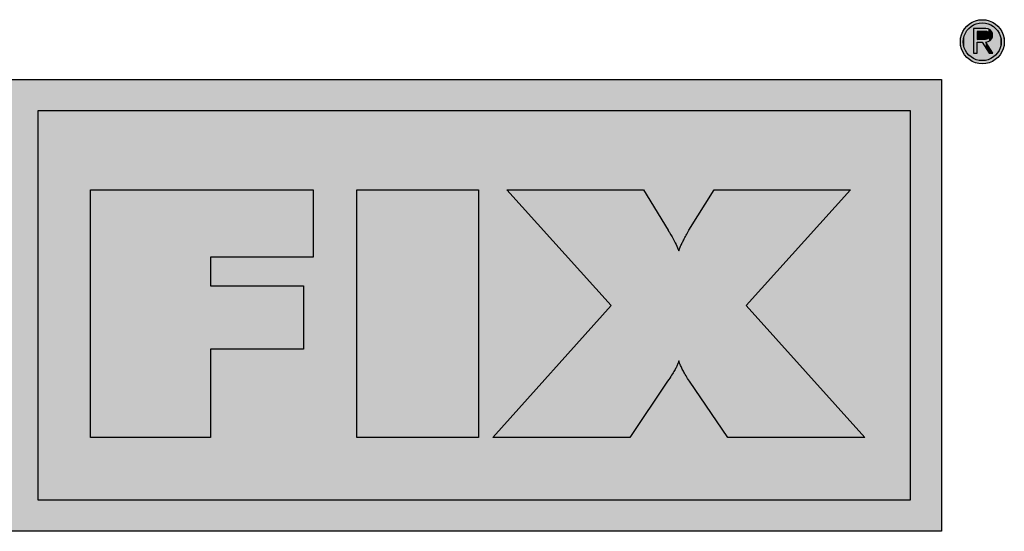
# Model space of a CAD drawing. Extents: x -483 to 168, y -911 to 11.
# Drawn here: x 132 to 168, y -7 to 11 of the extents above; entities that cross this region are included whole.
import ezdxf

# ---------------------------------------------------------------- set-up
doc = ezdxf.new("R2010")
doc.units = 0
doc.layers.add('MST_1_1', color=7, linetype='CONTINUOUS')

# ---------------------------------------------------------------- blocks, each defined once
blk = doc.blocks.new('*U7')
at = {"layer": 'MST_1_1', "color": 12}
for points in [[(167.085, 10.065), (167.005, 11.116), (167.085, 11.21)], [(167.18, 9.984), (167.085, 11.21), (167.18, 11.292)], [(167.085, 10.065), (167.085, 11.21), (167.18, 9.984)], [(167.285, 9.918), (167.18, 11.292), (167.285, 11.358)], [(167.18, 9.984), (167.18, 11.292), (167.285, 9.918)], [(167.401, 9.869), (167.285, 11.358), (167.401, 11.407)], [(167.285, 9.918), (167.285, 11.358), (167.401, 9.869)], [(167.525, 9.838), (167.401, 11.407), (167.525, 11.438)], [(167.401, 9.869), (167.401, 11.407), (167.525, 9.838)], [(167.656, 9.827), (167.525, 11.438), (167.656, 11.449)], [(167.525, 9.838), (167.525, 11.438), (167.656, 9.827)], [(167.656, 9.827), (167.656, 11.449), (167.787, 9.838)], [(167.787, 9.838), (167.656, 11.449), (167.787, 11.438)], [(167.787, 9.838), (167.787, 11.438), (167.911, 9.869)], [(167.911, 9.869), (167.787, 11.438), (167.911, 11.407)], [(167.911, 9.869), (167.911, 11.407), (168.027, 9.918)], [(168.027, 9.918), (167.911, 11.407), (168.027, 11.358)], [(168.027, 9.918), (168.027, 11.358), (168.132, 9.984)], [(168.132, 9.984), (168.027, 11.358), (168.132, 11.292)], [(168.132, 9.984), (168.132, 11.292), (168.226, 10.065)], [(168.226, 10.065), (168.132, 11.292), (168.226, 11.21)], [(168.226, 10.065), (168.226, 11.21), (168.307, 10.159)], [(168.307, 10.159), (168.226, 11.21), (168.307, 11.116)], [(166.89, 10.382), (166.859, 10.769), (166.89, 10.893)], [(166.939, 10.266), (166.89, 10.893), (166.939, 11.01)], [(166.89, 10.382), (166.89, 10.893), (166.939, 10.266)], [(167.005, 10.159), (166.939, 11.01), (167.005, 11.116)], [(166.939, 10.266), (166.939, 11.01), (167.005, 10.159)], [(167.005, 10.159), (167.005, 11.116), (167.085, 10.065)], [(168.307, 10.159), (168.307, 11.116), (168.373, 10.266)], [(168.373, 10.266), (168.307, 11.116), (168.373, 11.01)], [(168.373, 10.266), (168.373, 11.01), (168.422, 10.382)], [(168.422, 10.382), (168.373, 11.01), (168.422, 10.893)], [(168.422, 10.382), (168.422, 10.893), (168.453, 10.506)], [(168.453, 10.506), (168.422, 10.893), (168.453, 10.769)], [(166.859, 10.506), (166.849, 10.637), (166.859, 10.769)], [(166.859, 10.506), (166.859, 10.769), (166.89, 10.382)], [(168.453, 10.506), (168.453, 10.769), (168.463, 10.637)]]:
    blk.add_solid(points, dxfattribs=at)
blk = doc.blocks.new('*U8')
at = {"layer": 'MST_1_1', "color": 12}
for points in [[(100.191, -7.32), (100.191, 9.261), (166.159, -7.32)], [(166.159, -7.32), (100.191, 9.261), (166.159, 9.261)]]:
    blk.add_solid(points, dxfattribs=at)
blk = doc.blocks.new('*U9')
at = {"layer": 'MST_1_1', "color": 190}
for points in [[(132.998, -6.172), (132.998, 8.112), (165.012, -6.172)], [(165.012, -6.172), (132.998, 8.112), (165.012, 8.112)]]:
    blk.add_solid(points, dxfattribs=at)
blk = doc.blocks.new('*U10')
at = {"layer": 'MST_1_1', "color": 12}
for points in [[(134.915, -3.879), (134.915, 5.208), (139.319, -3.879)], [(139.319, -3.879), (134.915, 5.208), (139.319, 5.208)], [(139.319, 2.743), (139.319, 5.208), (142.736, 2.743)], [(142.736, 2.743), (139.319, 5.208), (142.736, 5.208)], [(142.736, 2.743), (142.736, 5.208), (143.095, 2.743)], [(143.095, 2.743), (142.736, 5.208), (143.095, 5.208)], [(139.319, -0.639), (139.319, 1.689), (142.736, -0.639)], [(142.736, -0.639), (139.319, 1.689), (142.736, 1.689)]]:
    blk.add_solid(points, dxfattribs=at)
blk = doc.blocks.new('*U17')
at = {"layer": 'MST_1_1', "color": 12}
for points in [[(144.687, -3.879), (144.687, 5.208), (149.155, -3.879)], [(149.155, -3.879), (144.687, 5.208), (149.155, 5.208)]]:
    blk.add_solid(points, dxfattribs=at)
blk = doc.blocks.new('*U18')
at = {"layer": 'MST_1_1', "color": 12}
for points in [[(154.029, 0.961), (150.197, 5.208), (154.029, 5.208)], [(154.029, -3.879), (154.029, 5.208), (154.714, -3.879)], [(154.714, -3.879), (154.029, 5.208), (154.714, 5.208)], [(154.714, -3.879), (154.714, 5.208), (155.217, -3.133)], [(155.217, -3.133), (154.714, 5.208), (155.217, 5.208)], [(155.217, -3.133), (155.217, 5.208), (156.104, -1.818)], [(156.104, -1.818), (155.217, 5.208), (156.104, 3.751)], [(157.814, -3.155), (156.904, 3.753), (157.814, 5.208)], [(157.814, -3.155), (157.814, 5.208), (158.307, -3.879)], [(158.307, -3.879), (157.814, 5.208), (158.307, 5.208)], [(158.307, -3.879), (158.307, 5.208), (158.992, -3.879)], [(158.992, -3.879), (158.307, 5.208), (158.992, 5.208)], [(158.992, 0.961), (158.992, 5.208), (162.811, 5.208)], [(156.104, -1.818), (156.104, 3.751), (156.12, -1.793)], [(156.12, -1.793), (156.104, 3.751), (156.12, 3.725)], [(156.12, -1.793), (156.12, 3.725), (156.123, -1.789)], [(156.123, -1.789), (156.12, 3.725), (156.123, 3.719)], [(156.123, -1.789), (156.123, 3.719), (156.126, -1.784)], [(156.126, -1.784), (156.123, 3.719), (156.126, 3.713)], [(156.126, -1.784), (156.126, 3.713), (156.13, -1.778)], [(156.13, -1.778), (156.126, 3.713), (156.13, 3.706)], [(156.13, -1.778), (156.13, 3.706), (156.134, -1.772)], [(156.134, -1.772), (156.13, 3.706), (156.134, 3.699)], [(156.134, -1.772), (156.134, 3.699), (156.139, -1.765)], [(156.139, -1.765), (156.134, 3.699), (156.139, 3.691)], [(156.139, -1.765), (156.139, 3.691), (156.144, -1.757)], [(156.144, -1.757), (156.139, 3.691), (156.144, 3.683)], [(156.144, -1.757), (156.144, 3.683), (156.145, -1.757)], [(156.145, -1.757), (156.144, 3.683), (156.145, 3.683)], [(156.145, -1.757), (156.145, 3.683), (156.15, -1.748)], [(156.15, -1.748), (156.145, 3.683), (156.15, 3.674)], [(156.15, -1.748), (156.15, 3.674), (156.156, -1.739)], [(156.156, -1.739), (156.15, 3.674), (156.156, 3.664)], [(156.156, -1.739), (156.156, 3.664), (156.163, -1.729)], [(156.163, -1.729), (156.156, 3.664), (156.163, 3.654)], [(156.163, -1.729), (156.163, 3.654), (156.169, -1.719)], [(156.169, -1.719), (156.163, 3.654), (156.169, 3.644)], [(156.169, -1.719), (156.169, 3.644), (156.182, -1.7)], [(156.182, -1.7), (156.169, 3.644), (156.182, 3.622)], [(156.182, -1.7), (156.182, 3.622), (156.218, -1.646)], [(156.218, -1.646), (156.182, 3.622), (156.218, 3.562)], [(156.833, -1.703), (156.807, 3.583), (156.833, 3.629)], [(156.838, -1.71), (156.833, 3.629), (156.838, 3.637)], [(156.833, -1.703), (156.833, 3.629), (156.838, -1.71)], [(156.859, -1.745), (156.838, 3.637), (156.859, 3.676)], [(156.838, -1.71), (156.838, 3.637), (156.859, -1.745)], [(156.87, -1.763), (156.859, 3.676), (156.87, 3.695)], [(156.859, -1.745), (156.859, 3.676), (156.87, -1.763)], [(156.887, -1.789), (156.87, 3.695), (156.887, 3.725)], [(156.87, -1.763), (156.87, 3.695), (156.887, -1.789)], [(156.904, -1.818), (156.887, 3.725), (156.904, 3.753)], [(156.887, -1.789), (156.887, 3.725), (156.904, -1.818)], [(156.904, -1.818), (156.904, 3.753), (157.814, -3.155)], [(156.218, -1.646), (156.218, 3.562), (156.218, -1.645)], [(156.218, -1.645), (156.218, 3.562), (156.218, 3.561)], [(156.218, -1.645), (156.218, 3.561), (156.251, -1.595)], [(156.251, -1.595), (156.218, 3.561), (156.251, 3.505)], [(156.251, -1.595), (156.251, 3.505), (156.264, -1.574)], [(156.264, -1.574), (156.251, 3.505), (156.264, 3.482)], [(156.264, -1.574), (156.264, 3.482), (156.281, -1.546)], [(156.281, -1.546), (156.264, 3.482), (156.281, 3.451)], [(156.281, -1.546), (156.281, 3.451), (156.306, -1.505)], [(156.306, -1.505), (156.281, 3.451), (156.306, 3.406)], [(156.306, -1.505), (156.306, 3.406), (156.309, -1.501)], [(156.309, -1.501), (156.306, 3.406), (156.309, 3.401)], [(156.309, -1.501), (156.309, 3.401), (156.334, -1.458)], [(156.334, -1.458), (156.309, 3.401), (156.334, 3.354)], [(156.334, -1.458), (156.334, 3.354), (156.345, -1.439)], [(156.345, -1.439), (156.334, 3.354), (156.345, 3.333)], [(156.345, -1.439), (156.345, 3.333), (156.357, -1.419)], [(156.357, -1.419), (156.345, 3.333), (156.357, 3.311)], [(156.357, -1.419), (156.357, 3.311), (156.377, -1.382)], [(156.377, -1.382), (156.357, 3.311), (156.377, 3.273)], [(156.377, -1.382), (156.377, 3.273), (156.381, -1.374)], [(156.381, -1.374), (156.377, 3.273), (156.381, 3.264)], [(156.381, -1.374), (156.381, 3.264), (156.394, -1.349)], [(156.394, -1.349), (156.381, 3.264), (156.394, 3.238)], [(156.642, -1.368), (156.625, 3.237), (156.642, 3.271)], [(156.66, -1.403), (156.642, 3.271), (156.66, 3.305)], [(156.642, -1.368), (156.642, 3.271), (156.642, -1.369)], [(156.642, -1.369), (156.642, 3.271), (156.642, 3.271)], [(156.642, -1.369), (156.642, 3.271), (156.66, -1.403)], [(156.677, -1.436), (156.66, 3.306), (156.677, 3.34)], [(156.66, -1.404), (156.66, 3.305), (156.66, 3.306)], [(156.66, -1.404), (156.66, 3.306), (156.677, -1.436)], [(156.66, -1.403), (156.66, 3.305), (156.66, -1.404)], [(156.68, -1.441), (156.677, 3.34), (156.68, 3.346)], [(156.677, -1.436), (156.677, 3.34), (156.68, -1.441)], [(156.696, -1.47), (156.68, 3.346), (156.696, 3.377)], [(156.68, -1.441), (156.68, 3.346), (156.696, -1.47)], [(156.702, -1.481), (156.696, 3.377), (156.702, 3.388)], [(156.696, -1.47), (156.696, 3.377), (156.702, -1.481)], [(156.716, -1.505), (156.702, 3.388), (156.716, 3.415)], [(156.702, -1.481), (156.702, 3.388), (156.716, -1.505)], [(156.725, -1.522), (156.716, 3.415), (156.725, 3.433)], [(156.716, -1.505), (156.716, 3.415), (156.725, -1.522)], [(156.737, -1.542), (156.725, 3.433), (156.737, 3.455)], [(156.725, -1.522), (156.725, 3.433), (156.737, -1.542)], [(156.751, -1.566), (156.737, 3.455), (156.751, 3.48)], [(156.737, -1.542), (156.737, 3.455), (156.751, -1.566)], [(156.759, -1.58), (156.751, 3.48), (156.759, 3.496)], [(156.751, -1.566), (156.751, 3.48), (156.759, -1.58)], [(156.778, -1.612), (156.759, 3.496), (156.778, 3.53)], [(156.759, -1.58), (156.759, 3.496), (156.778, -1.612)], [(156.783, -1.62), (156.778, 3.53), (156.783, 3.539)], [(156.778, -1.612), (156.778, 3.53), (156.783, -1.62)], [(156.807, -1.66), (156.783, 3.539), (156.807, 3.582)], [(156.783, -1.62), (156.783, 3.539), (156.807, -1.66)], [(156.807, -1.661), (156.807, 3.582), (156.807, 3.583)], [(156.807, -1.661), (156.807, 3.583), (156.833, -1.703)], [(156.807, -1.66), (156.807, 3.582), (156.807, -1.661)], [(156.394, -1.349), (156.394, 3.238), (156.411, -1.318)], [(156.411, -1.318), (156.394, 3.238), (156.411, 3.205)], [(156.411, -1.318), (156.411, 3.205), (156.414, -1.312)], [(156.414, -1.312), (156.411, 3.205), (156.414, 3.199)], [(156.414, -1.312), (156.414, 3.199), (156.426, -1.287)], [(156.426, -1.287), (156.414, 3.199), (156.426, 3.173)], [(156.426, -1.287), (156.426, 3.173), (156.44, -1.257)], [(156.44, -1.257), (156.426, 3.173), (156.44, 3.143)], [(156.44, -1.257), (156.44, 3.143), (156.443, -1.25)], [(156.443, -1.25), (156.44, 3.143), (156.443, 3.137)], [(156.443, -1.25), (156.443, 3.137), (156.453, -1.227)], [(156.453, -1.227), (156.443, 3.137), (156.453, 3.114)], [(156.453, -1.227), (156.453, 3.114), (156.465, -1.198)], [(156.465, -1.198), (156.453, 3.114), (156.465, 3.087)], [(156.465, -1.198), (156.465, 3.087), (156.469, -1.188)], [(156.469, -1.188), (156.465, 3.087), (156.469, 3.079)], [(156.469, -1.188), (156.469, 3.079), (156.476, -1.17)], [(156.476, -1.17), (156.469, 3.079), (156.476, 3.061)], [(156.476, -1.17), (156.476, 3.061), (156.486, -1.142)], [(156.486, -1.142), (156.476, 3.061), (156.486, 3.037)], [(156.486, -1.142), (156.486, 3.037), (156.492, -1.125)], [(156.492, -1.125), (156.486, 3.037), (156.492, 3.024)], [(156.492, -1.125), (156.492, 3.024), (156.496, -1.114)], [(156.496, -1.114), (156.492, 3.024), (156.496, 3.014)], [(156.496, -1.114), (156.496, 3.014), (156.504, -1.088)], [(156.504, -1.088), (156.496, 3.014), (156.504, 2.992)], [(156.504, -1.088), (156.504, 2.992), (156.512, -1.061)], [(156.512, -1.061), (156.504, 2.992), (156.512, 2.972)], [(156.521, -1.089), (156.512, 2.972), (156.521, 2.996)], [(156.512, -1.061), (156.512, 2.972), (156.521, -1.089)], [(156.524, -1.098), (156.521, 2.996), (156.524, 3.005)], [(156.521, -1.089), (156.521, 2.996), (156.524, -1.098)], [(156.531, -1.117), (156.524, 3.005), (156.531, 3.022)], [(156.524, -1.098), (156.524, 3.005), (156.531, -1.117)], [(156.537, -1.133), (156.531, 3.022), (156.537, 3.037)], [(156.531, -1.117), (156.531, 3.022), (156.537, -1.133)], [(156.541, -1.146), (156.537, 3.037), (156.541, 3.05)], [(156.537, -1.133), (156.537, 3.037), (156.541, -1.146)], [(156.55, -1.168), (156.541, 3.05), (156.55, 3.07)], [(156.541, -1.146), (156.541, 3.05), (156.55, -1.168)], [(156.553, -1.176), (156.55, 3.07), (156.553, 3.078)], [(156.55, -1.168), (156.55, 3.07), (156.553, -1.176)], [(156.564, -1.201), (156.553, 3.078), (156.564, 3.103)], [(156.553, -1.176), (156.553, 3.078), (156.564, -1.201)], [(156.566, -1.206), (156.564, 3.103), (156.566, 3.108)], [(156.564, -1.201), (156.564, 3.103), (156.566, -1.206)], [(156.578, -1.235), (156.566, 3.108), (156.578, 3.136)], [(156.566, -1.206), (156.566, 3.108), (156.578, -1.235)], [(156.579, -1.237), (156.578, 3.136), (156.579, 3.139)], [(156.578, -1.235), (156.578, 3.136), (156.579, -1.237)], [(156.593, -1.268), (156.579, 3.139), (156.593, 3.17)], [(156.579, -1.237), (156.579, 3.139), (156.593, -1.268)], [(156.594, -1.269), (156.593, 3.17), (156.594, 3.171)], [(156.593, -1.268), (156.593, 3.17), (156.594, -1.269)], [(156.609, -1.301), (156.594, 3.171), (156.609, 3.203)], [(156.594, -1.269), (156.594, 3.171), (156.609, -1.301)], [(156.625, -1.335), (156.609, 3.203), (156.625, 3.237)], [(156.609, -1.301), (156.609, 3.203), (156.609, -1.302)], [(156.609, -1.302), (156.609, 3.203), (156.609, 3.203)], [(156.609, -1.302), (156.609, 3.203), (156.625, -1.335)], [(156.625, -1.335), (156.625, 3.237), (156.625, -1.335)], [(156.625, -1.335), (156.625, 3.237), (156.625, 3.237)], [(156.625, -1.335), (156.625, 3.237), (156.642, -1.368)], [(154.029, -3.879), (150.197, -3.309), (154.029, 0.961)], [(158.992, -3.879), (158.992, 0.961), (162.811, -3.879)], [(162.811, -3.879), (158.992, 0.961), (162.811, -3.291)], [(150.197, -3.879), (149.686, -3.879), (150.197, -3.309)], [(150.197, -3.879), (150.197, -3.309), (154.029, -3.879)], [(162.811, -3.879), (162.811, -3.291), (163.339, -3.879)]]:
    blk.add_solid(points, dxfattribs=at)
blk = doc.blocks.new('*U19')
at = {"layer": 'MST_1_1', "color": 7}
for points in [[(167.334, 10.024), (167.243, 11.2), (167.334, 11.256)], [(167.434, 9.982), (167.334, 11.256), (167.434, 11.298)], [(167.334, 10.024), (167.334, 11.256), (167.434, 9.982)], [(167.541, 9.956), (167.434, 11.298), (167.541, 11.325)], [(167.434, 9.982), (167.434, 11.298), (167.541, 9.956)], [(167.654, 9.947), (167.541, 11.325), (167.654, 11.334)], [(167.541, 9.956), (167.541, 11.325), (167.654, 9.947)], [(167.654, 9.947), (167.654, 11.334), (167.767, 9.956)], [(167.767, 9.956), (167.654, 11.334), (167.767, 11.325)], [(167.767, 9.956), (167.767, 11.325), (167.874, 9.982)], [(167.874, 9.982), (167.767, 11.325), (167.874, 11.298)], [(167.874, 9.982), (167.874, 11.298), (167.974, 10.024)], [(167.974, 10.024), (167.874, 11.298), (167.974, 11.256)], [(167.974, 10.024), (167.974, 11.256), (168.065, 10.081)], [(168.065, 10.081), (167.974, 11.256), (168.065, 11.2)], [(166.993, 10.421), (166.966, 10.752), (166.993, 10.859)], [(167.035, 10.322), (166.993, 10.859), (167.035, 10.958)], [(166.993, 10.421), (166.993, 10.859), (167.035, 10.322)], [(167.092, 10.231), (167.035, 10.958), (167.092, 11.049)], [(167.035, 10.322), (167.035, 10.958), (167.092, 10.231)], [(167.161, 10.15), (167.092, 11.049), (167.161, 11.13)], [(167.092, 10.231), (167.092, 11.049), (167.161, 10.15)], [(167.243, 10.081), (167.161, 11.13), (167.243, 11.2)], [(167.161, 10.15), (167.161, 11.13), (167.243, 10.081)], [(167.243, 10.081), (167.243, 11.2), (167.334, 10.024)], [(168.065, 10.081), (168.065, 11.2), (168.146, 10.15)], [(168.146, 10.15), (168.065, 11.2), (168.146, 11.13)], [(168.146, 10.15), (168.146, 11.13), (168.216, 10.231)], [(168.216, 10.231), (168.146, 11.13), (168.216, 11.049)], [(168.216, 10.231), (168.216, 11.049), (168.273, 10.322)], [(168.273, 10.322), (168.216, 11.049), (168.273, 10.958)], [(168.273, 10.322), (168.273, 10.958), (168.315, 10.421)], [(168.315, 10.421), (168.273, 10.958), (168.315, 10.859)], [(168.315, 10.421), (168.315, 10.859), (168.342, 10.528)], [(168.342, 10.528), (168.315, 10.859), (168.342, 10.752)], [(166.966, 10.528), (166.957, 10.64), (166.966, 10.752)], [(166.966, 10.528), (166.966, 10.752), (166.993, 10.421)], [(168.342, 10.528), (168.342, 10.752), (168.351, 10.64)]]:
    blk.add_solid(points, dxfattribs=at)
blk = doc.blocks.new('*U20')
at = {"layer": 'MST_1_1', "color": 12}
for points in [[(167.335, 10.215), (167.335, 11.122), (167.469, 10.215)], [(167.469, 10.215), (167.335, 11.122), (167.469, 11.122)], [(167.647, 10.622), (167.469, 11.122), (167.647, 11.123)], [(167.469, 10.622), (167.469, 11.122), (167.647, 10.622)], [(167.647, 10.622), (167.647, 11.123), (167.784, 10.411)], [(167.784, 10.411), (167.647, 11.123), (167.784, 11.123)], [(167.784, 10.629), (167.784, 11.123), (167.873, 10.648)], [(167.873, 10.648), (167.784, 11.123), (167.873, 11.11)], [(167.873, 10.648), (167.873, 11.11), (167.876, 10.65)], [(167.876, 10.65), (167.873, 11.11), (167.876, 11.11)], [(167.876, 10.65), (167.876, 11.11), (167.907, 10.668)], [(167.907, 10.668), (167.876, 11.11), (167.907, 11.094)], [(167.907, 10.668), (167.907, 11.094), (167.942, 10.688)], [(167.942, 10.688), (167.907, 11.094), (167.942, 11.076)], [(167.942, 10.688), (167.942, 11.076), (167.947, 10.693)], [(167.947, 10.693), (167.942, 11.076), (167.947, 11.073)], [(167.947, 10.693), (167.947, 11.073), (167.993, 10.744)], [(167.993, 10.744), (167.947, 11.073), (167.993, 11.024)], [(167.993, 10.744), (167.993, 11.024), (167.997, 10.753)], [(167.997, 10.753), (167.993, 11.024), (167.997, 11.02)], [(167.997, 10.753), (167.997, 11.02), (168.024, 10.811)], [(168.024, 10.811), (167.997, 11.02), (168.024, 10.96)], [(168.024, 10.811), (168.024, 10.96), (168.026, 10.826)], [(168.026, 10.826), (168.024, 10.96), (168.026, 10.955)], [(168.026, 10.826), (168.026, 10.955), (168.035, 10.883)], [(167.784, 10.411), (167.784, 10.629), (167.873, 10.274)], [(167.873, 10.274), (167.784, 10.629), (167.873, 10.49)], [(167.873, 10.274), (167.873, 10.49), (167.876, 10.268)], [(167.876, 10.268), (167.873, 10.49), (167.876, 10.484)], [(167.876, 10.268), (167.876, 10.484), (167.907, 10.221)], [(167.907, 10.221), (167.876, 10.484), (167.907, 10.436)], [(167.907, 10.221), (167.907, 10.436), (167.942, 10.221)], [(167.942, 10.221), (167.907, 10.436), (167.942, 10.38)], [(167.942, 10.221), (167.942, 10.38), (167.947, 10.221)], [(167.947, 10.221), (167.942, 10.38), (167.947, 10.373)], [(167.947, 10.221), (167.947, 10.373), (167.993, 10.221)], [(167.993, 10.221), (167.947, 10.373), (167.993, 10.3)], [(167.993, 10.221), (167.993, 10.3), (167.997, 10.221)], [(167.997, 10.221), (167.993, 10.3), (167.997, 10.294)], [(167.997, 10.221), (167.997, 10.294), (168.024, 10.221)], [(168.024, 10.221), (167.997, 10.294), (168.024, 10.251)], [(168.024, 10.221), (168.024, 10.251), (168.026, 10.221)], [(168.026, 10.221), (168.024, 10.251), (168.026, 10.248)], [(168.026, 10.221), (168.026, 10.248), (168.035, 10.221)], [(168.035, 10.221), (168.026, 10.248), (168.035, 10.234)], [(168.035, 10.221), (168.035, 10.234), (168.043, 10.221)]]:
    blk.add_solid(points, dxfattribs=at)
blk = doc.blocks.new('*U21')
at = {"layer": 'MST_1_1', "color": 7}
for points in [[(167.469, 10.728), (167.469, 11.019), (167.77, 10.729)], [(167.77, 10.729), (167.469, 11.019), (167.77, 11.019)], [(167.77, 10.729), (167.77, 11.019), (167.823, 10.741)], [(167.823, 10.741), (167.77, 11.019), (167.823, 11.012)], [(167.823, 10.741), (167.823, 11.012), (167.824, 10.741)], [(167.824, 10.741), (167.823, 11.012), (167.824, 11.012)], [(167.824, 10.741), (167.824, 11.012), (167.865, 10.765)], [(167.865, 10.765), (167.824, 11.012), (167.865, 10.992)], [(167.865, 10.765), (167.865, 10.992), (167.866, 10.767)], [(167.866, 10.767), (167.865, 10.992), (167.866, 10.991)], [(167.866, 10.767), (167.866, 10.991), (167.895, 10.799)], [(167.895, 10.799), (167.866, 10.991), (167.895, 10.962)], [(167.895, 10.799), (167.895, 10.962), (167.896, 10.802)], [(167.896, 10.802), (167.895, 10.962), (167.896, 10.96)], [(167.896, 10.802), (167.896, 10.96), (167.913, 10.838)], [(167.913, 10.838), (167.896, 10.96), (167.913, 10.924)], [(167.913, 10.838), (167.913, 10.924), (167.914, 10.844)], [(167.914, 10.844), (167.913, 10.924), (167.914, 10.922)], [(167.914, 10.844), (167.914, 10.922), (167.919, 10.881)]]:
    blk.add_solid(points, dxfattribs=at)

msp = doc.modelspace()

# ---------------------------------------------------------------- linework, layer by layer
at = {"layer": 'MST_1_1', "color": 12}
for points in [[(167.656, 9.827), (167.525, 9.838), (167.401, 9.869), (167.285, 9.918), (167.18, 9.984), (167.085, 10.065), (167.005, 10.159), (166.939, 10.266), (166.89, 10.382), (166.859, 10.506), (166.849, 10.637), (166.849, 10.637), (166.859, 10.769), (166.89, 10.893), (166.939, 11.01), (167.005, 11.116), (167.085, 11.21), (167.18, 11.292), (167.285, 11.358), (167.401, 11.407), (167.525, 11.438), (167.656, 11.449), (167.656, 11.449), (167.787, 11.438), (167.911, 11.407), (168.027, 11.358), (168.132, 11.292), (168.226, 11.21), (168.307, 11.116), (168.373, 11.01), (168.422, 10.893), (168.453, 10.769), (168.463, 10.637), (168.463, 10.637), (168.453, 10.506), (168.422, 10.382), (168.373, 10.266), (168.307, 10.159), (168.226, 10.065), (168.132, 9.984), (168.027, 9.918), (167.911, 9.869), (167.787, 9.838), (167.656, 9.827), (167.656, 9.827), (167.656, 9.827)], [(167.335, 11.122), (167.335, 10.215), (167.335, 10.215), (167.469, 10.215), (167.469, 10.215), (167.469, 10.622), (167.469, 10.622), (167.647, 10.622), (167.647, 10.622), (167.907, 10.221), (167.907, 10.221), (168.043, 10.221), (168.043, 10.221), (167.784, 10.629), (167.784, 10.629), (167.873, 10.648), (167.942, 10.688), (167.993, 10.744), (168.024, 10.811), (168.035, 10.883), (168.026, 10.955), (167.997, 11.02), (167.947, 11.073), (167.876, 11.11), (167.784, 11.123), (167.784, 11.123), (167.335, 11.122), (167.335, 11.122), (167.335, 11.122)], [(100.191, 9.261), (166.159, 9.261), (166.159, 9.261), (166.159, -7.32), (166.159, -7.32), (100.191, -7.32), (100.191, -7.32), (100.191, 9.261)], [(134.915, -3.879), (134.915, 5.208), (134.915, 5.208), (143.095, 5.208), (143.095, 5.208), (143.095, 2.743), (143.095, 2.743), (139.319, 2.743), (139.319, 2.743), (139.319, 1.689), (139.319, 1.689), (142.736, 1.689), (142.736, 1.689), (142.736, -0.639), (142.736, -0.639), (139.319, -0.639), (139.319, -0.639), (139.319, -3.879), (139.319, -3.879), (134.915, -3.879), (134.915, -3.879), (134.915, -3.879)], [(144.687, -3.879), (144.687, 5.208), (144.687, 5.208), (149.155, 5.208), (149.155, 5.208), (149.155, -3.879), (149.155, -3.879), (144.687, -3.879), (144.687, -3.879), (144.687, -3.879)], [(156.904, -1.818), (156.87, -1.763), (156.838, -1.71), (156.807, -1.66), (156.778, -1.612), (156.751, -1.566), (156.725, -1.522), (156.702, -1.481), (156.68, -1.441), (156.66, -1.404), (156.642, -1.369), (156.642, -1.369), (156.625, -1.335), (156.609, -1.302), (156.594, -1.269), (156.579, -1.237), (156.566, -1.206), (156.553, -1.176), (156.541, -1.146), (156.531, -1.117), (156.521, -1.089), (156.512, -1.061), (156.512, -1.061), (156.504, -1.088), (156.496, -1.114), (156.486, -1.142), (156.476, -1.17), (156.465, -1.198), (156.453, -1.227), (156.44, -1.257), (156.426, -1.287), (156.411, -1.318), (156.394, -1.349), (156.394, -1.349), (156.377, -1.382), (156.357, -1.419), (156.334, -1.458), (156.309, -1.501), (156.281, -1.546), (156.251, -1.595), (156.218, -1.646), (156.182, -1.7), (156.144, -1.757), (156.104, -1.818), (156.104, -1.818), (154.714, -3.879), (154.714, -3.879), (149.686, -3.879), (149.686, -3.879), (154.029, 0.961), (154.029, 0.961), (150.197, 5.208), (150.197, 5.208), (155.217, 5.208), (155.217, 5.208), (156.12, 3.725), (156.12, 3.725), (156.123, 3.719), (156.126, 3.713), (156.13, 3.706), (156.134, 3.699), (156.139, 3.691), (156.145, 3.683), (156.15, 3.674), (156.156, 3.664), (156.163, 3.654), (156.169, 3.644), (156.169, 3.644), (156.218, 3.561), (156.264, 3.482), (156.306, 3.406), (156.345, 3.333), (156.381, 3.264), (156.414, 3.199), (156.443, 3.137), (156.469, 3.079), (156.492, 3.024), (156.512, 2.972), (156.512, 2.972), (156.524, 3.005), (156.537, 3.037), (156.55, 3.07), (156.564, 3.103), (156.578, 3.136), (156.593, 3.17), (156.609, 3.203), (156.625, 3.237), (156.642, 3.271), (156.66, 3.305), (156.66, 3.305), (156.677, 3.34), (156.696, 3.377), (156.716, 3.415), (156.737, 3.455), (156.759, 3.496), (156.783, 3.539), (156.807, 3.583), (156.833, 3.629), (156.859, 3.676), (156.887, 3.725), (156.887, 3.725), (157.814, 5.208), (157.814, 5.208), (162.811, 5.208), (162.811, 5.208), (158.992, 0.961), (158.992, 0.961), (163.339, -3.879), (163.339, -3.879), (158.307, -3.879), (158.307, -3.879), (156.904, -1.818), (156.904, -1.818), (156.904, -1.818)]]:
    msp.add_lwpolyline(points, close=True, dxfattribs=at)
at = {"layer": 'MST_1_1', "color": 7}
for points in [[(167.654, 11.334), (167.767, 11.325), (167.874, 11.298), (167.974, 11.256), (168.065, 11.2), (168.146, 11.13), (168.216, 11.049), (168.273, 10.958), (168.315, 10.859), (168.342, 10.752), (168.351, 10.64), (168.351, 10.64), (168.342, 10.528), (168.315, 10.421), (168.273, 10.322), (168.216, 10.231), (168.146, 10.15), (168.065, 10.081), (167.974, 10.024), (167.874, 9.982), (167.767, 9.956), (167.654, 9.947), (167.654, 9.947), (167.541, 9.956), (167.434, 9.982), (167.334, 10.024), (167.243, 10.081), (167.161, 10.15), (167.092, 10.231), (167.035, 10.322), (166.993, 10.421), (166.966, 10.528), (166.957, 10.64), (166.957, 10.64), (166.966, 10.752), (166.993, 10.859), (167.035, 10.958), (167.092, 11.049), (167.161, 11.13), (167.243, 11.2), (167.334, 11.256), (167.434, 11.298), (167.541, 11.325), (167.654, 11.334), (167.654, 11.334), (167.654, 11.334)], [(167.469, 11.019), (167.469, 10.728), (167.469, 10.728), (167.77, 10.729), (167.77, 10.729), (167.823, 10.741), (167.865, 10.765), (167.895, 10.799), (167.913, 10.838), (167.919, 10.881), (167.914, 10.922), (167.896, 10.96), (167.866, 10.991), (167.824, 11.012), (167.77, 11.019), (167.77, 11.019), (167.469, 11.019), (167.469, 11.019), (167.469, 11.019)]]:
    msp.add_lwpolyline(points, close=True, dxfattribs=at)
at = {"layer": 'MST_1_1', "color": 190}
msp.add_lwpolyline([(132.998, 8.112), (165.012, 8.112), (165.012, 8.112), (165.012, -6.172), (165.012, -6.172), (132.998, -6.172), (132.998, -6.172), (132.998, 8.112)], close=True, dxfattribs=at)

# ---------------------------------------------------------------- block references
at = {"layer": 'MST_1_1', "color": 12}
for name in ['*U7', '*U20', '*U8', '*U10', '*U17', '*U18']:
    msp.add_blockref(name, (0, 0), dxfattribs=at)
at = {"layer": 'MST_1_1', "color": 7}
for name in ['*U19', '*U21']:
    msp.add_blockref(name, (0, 0), dxfattribs=at)
at = {"layer": 'MST_1_1', "color": 190}
msp.add_blockref('*U9', (0, 0), dxfattribs=at)

doc.saveas('drawing.dxf')
